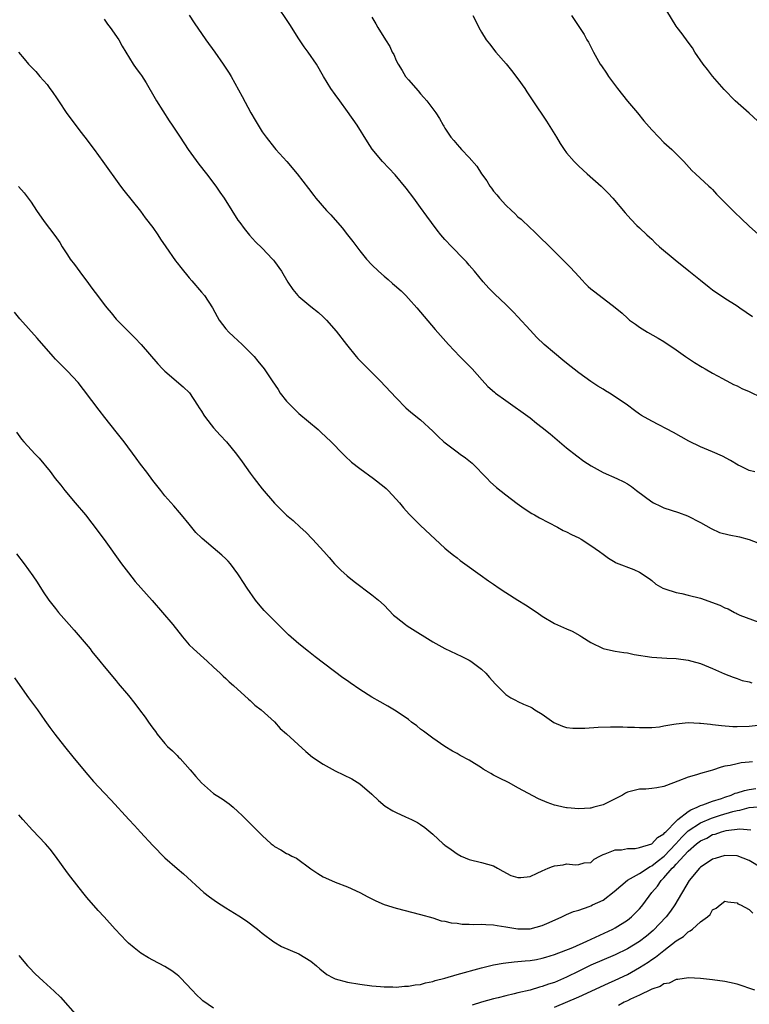
# Model space of a CAD drawing. Units: inches. Extents: x 2613000 to 2616000, y 1527000 to 1530000.
# Drawn here: x 2613529 to 2613649, y 1527175 to 1527336 of the extents above; entities that cross this region are included whole.
import ezdxf

# ---------------------------------------------------------------- set-up
doc = ezdxf.new("R2010")
doc.units = ezdxf.units.IN
doc.header["$MEASUREMENT"] = 0
doc.layers.add('LD26131527_2ft', color=9, linetype='Continuous')

msp = doc.modelspace()

# ---------------------------------------------------------------- linework, layer by layer
at = {"layer": 'LD26131527_2ft'}
for points, elevation in [([(2613649.94, 1527262.06), (2613649, 1527262.32), (2613647.56, 1527263), (2613647.19, 1527263.19), (2613645.92, 1527263.92), (2613644.63, 1527264.63), (2613643, 1527265.36), (2613641, 1527266.2), (2613639.11, 1527267.11), (2613636.55, 1527268.55), (2613633, 1527270.38), (2613631.33, 1527271.33), (2613631, 1527271.56), (2613630.14, 1527272.14), (2613629, 1527273), (2613627, 1527274.38), (2613626.03, 1527275), (2613625.38, 1527275.38), (2613625, 1527275.63), (2613624.15, 1527276.15), (2613623, 1527276.93), (2613621, 1527278.35), (2613619, 1527279.89), (2613618.39, 1527280.39), (2613617, 1527281.56), (2613615.34, 1527283), (2613614.13, 1527284.13), (2613613, 1527285.32), (2613611, 1527287.53), (2613610.28, 1527288.28), (2613609, 1527289.57), (2613607.22, 1527291.22), (2613606.24, 1527292.24), (2613605.28, 1527293.28), (2613603.86, 1527295), (2613603, 1527295.98), (2613602.55, 1527296.55), (2613602.14, 1527297), (2613600.15, 1527299), (2613599, 1527300.23), (2613598.31, 1527301), (2613597.75, 1527301.75), (2613596.79, 1527303), (2613596.05, 1527304.05), (2613595, 1527305.45), (2613593.9, 1527307), (2613592.65, 1527308.65), (2613590.82, 1527310.82), (2613588.75, 1527313), (2613587.07, 1527315.07), (2613586.28, 1527316.28), (2613584.58, 1527319), (2613583, 1527321.26), (2613581.73, 1527323), (2613581, 1527324.05), (2613580.28, 1527325), (2613579.05, 1527327), (2613577.88, 1527329), (2613576.53, 1527331), (2613575.88, 1527331.87), (2613575, 1527333.17), (2613573.53, 1527335.53), (2613571.19, 1527339)], 7640), ([(2613651.06, 1527319.06), (2613649, 1527320.95), (2613646.69, 1527323), (2613644.87, 1527324.87), (2613643, 1527327.01), (2613642.14, 1527328.14), (2613641.46, 1527329), (2613640.09, 1527331), (2613639.69, 1527331.69), (2613639, 1527332.59), (2613637.99, 1527333.99), (2613637.19, 1527335), (2613637, 1527335.27), (2613634.7, 1527339)], 7648), ([(2613543, 1527336.38), (2613543.58, 1527335.58), (2613544.03, 1527335), (2613545.41, 1527333), (2613545.95, 1527331.95), (2613546.58, 1527331), (2613547.79, 1527329), (2613548.29, 1527328.29), (2613549, 1527327.35), (2613549.14, 1527327.14), (2613549.92, 1527325.92), (2613551.38, 1527323.38), (2613551.62, 1527323), (2613553.71, 1527319.71), (2613554.21, 1527319), (2613555.49, 1527317), (2613556.81, 1527315), (2613558.58, 1527312.58), (2613559.85, 1527311), (2613561.35, 1527309), (2613562.01, 1527308.01), (2613562.72, 1527307), (2613563.97, 1527305), (2613565, 1527303.42), (2613565.29, 1527303), (2613566.03, 1527302.03), (2613566.91, 1527300.91), (2613567.86, 1527299.86), (2613569, 1527298.77), (2613570.7, 1527297), (2613570.84, 1527296.84), (2613571, 1527296.63), (2613572.16, 1527295), (2613573.22, 1527293.22), (2613574.03, 1527292.03), (2613574.85, 1527291), (2613575, 1527290.85), (2613577, 1527289.21), (2613578.23, 1527288.23), (2613579, 1527287.52), (2613579.53, 1527287), (2613581.15, 1527285.15), (2613582.82, 1527283), (2613584.44, 1527281), (2613584.71, 1527280.71), (2613585.68, 1527279.68), (2613588.36, 1527277), (2613591, 1527274.2), (2613592.59, 1527272.59), (2613593, 1527272.21), (2613593.66, 1527271.66), (2613595, 1527270.6), (2613597, 1527268.77), (2613597.87, 1527267.87), (2613598.83, 1527267), (2613601, 1527265.36), (2613601.53, 1527265), (2613602.38, 1527264.38), (2613603.48, 1527263.48), (2613604, 1527263), (2613605.47, 1527261.47), (2613605.96, 1527261), (2613606.46, 1527260.46), (2613607.5, 1527259.5), (2613609, 1527258.29), (2613610.89, 1527256.89), (2613612.05, 1527256.05), (2613613.26, 1527255.26), (2613613.74, 1527255), (2613614.53, 1527254.53), (2613617.48, 1527253), (2613618.46, 1527252.46), (2613619, 1527252.23), (2613619.8, 1527251.8), (2613621, 1527251.23), (2613621.42, 1527251), (2613623, 1527250), (2613624.42, 1527249), (2613625, 1527248.54), (2613625.91, 1527247.91), (2613627, 1527247.24), (2613627.16, 1527247.16), (2613630.04, 1527246.04), (2613631, 1527245.6), (2613632.55, 1527244.55), (2613633, 1527244.21), (2613633.66, 1527243.66), (2613634.79, 1527243), (2613635, 1527242.9), (2613635.14, 1527242.86), (2613637, 1527242.24), (2613637.92, 1527242.08), (2613639, 1527241.84), (2613641, 1527241.34), (2613644.17, 1527240.17), (2613645, 1527239.73), (2613645.57, 1527239.57), (2613646.58, 1527239), (2613646.87, 1527238.87), (2613647, 1527238.77), (2613647.45, 1527238.55), (2613650.59, 1527237.41)], 7636), ([(2613557, 1527337.03), (2613557.81, 1527335.81), (2613559.73, 1527333), (2613561.19, 1527331), (2613562.59, 1527329), (2613563.54, 1527327.54), (2613563.87, 1527327), (2613565.68, 1527323.68), (2613567.12, 1527321), (2613567.83, 1527319.83), (2613568.3, 1527319), (2613569, 1527317.9), (2613569.63, 1527317), (2613571, 1527315.25), (2613571.21, 1527315), (2613573.04, 1527313), (2613574.72, 1527311), (2613576.6, 1527308.6), (2613577.47, 1527307.47), (2613577.81, 1527307), (2613579.54, 1527305), (2613580.27, 1527304.27), (2613582.13, 1527302.13), (2613583, 1527300.96), (2613583.89, 1527299.89), (2613584.51, 1527299), (2613585, 1527298.37), (2613586.13, 1527297), (2613587, 1527296.07), (2613588.08, 1527295), (2613589, 1527294.2), (2613589.66, 1527293.66), (2613590.41, 1527293), (2613590.73, 1527292.73), (2613591.79, 1527291.79), (2613592.56, 1527291), (2613593, 1527290.54), (2613594.37, 1527289), (2613595.57, 1527287.57), (2613597.42, 1527285.42), (2613599.57, 1527283), (2613601.47, 1527281), (2613603.46, 1527279), (2613605.11, 1527277.11), (2613606.08, 1527276.08), (2613607.13, 1527275.13), (2613607.3, 1527275), (2613609, 1527273.77), (2613613, 1527270.93), (2613614.08, 1527270.08), (2613615, 1527269.38), (2613616.29, 1527268.29), (2613617.85, 1527267), (2613619, 1527266), (2613620.68, 1527264.68), (2613621.84, 1527263.84), (2613623.06, 1527263.06), (2613625, 1527261.98), (2613627.23, 1527261), (2613628.43, 1527260.43), (2613629, 1527260.1), (2613629.67, 1527259.67), (2613630.5, 1527259), (2613633, 1527257.15), (2613633.27, 1527257), (2613634.43, 1527256.43), (2613635, 1527256.18), (2613637.39, 1527255.39), (2613638.88, 1527254.88), (2613641, 1527253.76), (2613642.75, 1527252.75), (2613644.14, 1527252.14), (2613645.73, 1527251.73), (2613647.39, 1527251.39), (2613649, 1527250.96), (2613650.44, 1527250.44)], 7638), ([(2613587, 1527336.71), (2613587.65, 1527335.65), (2613588, 1527335), (2613589.23, 1527333), (2613589.93, 1527331.93), (2613590.35, 1527331), (2613590.59, 1527330.59), (2613591, 1527329.62), (2613591.31, 1527329), (2613591.98, 1527327.98), (2613592.55, 1527327), (2613593, 1527326.43), (2613594.62, 1527324.62), (2613595, 1527324.15), (2613595.55, 1527323.55), (2613596.01, 1527323), (2613597.49, 1527321), (2613598.1, 1527320.1), (2613598.7, 1527319), (2613598.82, 1527318.82), (2613599, 1527318.52), (2613599.98, 1527317), (2613600.46, 1527316.46), (2613601, 1527315.8), (2613601.4, 1527315.4), (2613601.72, 1527315), (2613603, 1527313.66), (2613604.24, 1527312.24), (2613605.02, 1527311), (2613605.87, 1527309.87), (2613606.36, 1527309), (2613606.64, 1527308.64), (2613607, 1527308.16), (2613607.55, 1527307.55), (2613607.95, 1527307), (2613609, 1527305.88), (2613609.92, 1527305), (2613610.49, 1527304.49), (2613611, 1527303.96), (2613611.54, 1527303.54), (2613613, 1527302.11), (2613613.6, 1527301.6), (2613614.61, 1527300.61), (2613615, 1527300.22), (2613615.63, 1527299.63), (2613619, 1527296.3), (2613619.64, 1527295.64), (2613621, 1527294.17), (2613621.54, 1527293.54), (2613622.07, 1527293), (2613622.53, 1527292.53), (2613623, 1527292.14), (2613623.64, 1527291.64), (2613627, 1527289.06), (2613628.15, 1527288.15), (2613629, 1527287.29), (2613629.34, 1527287), (2613630.32, 1527286.32), (2613631, 1527285.81), (2613632.28, 1527285), (2613634.04, 1527284.04), (2613635, 1527283.45), (2613637, 1527282.11), (2613638.53, 1527281), (2613640.01, 1527280.01), (2613641.27, 1527279.27), (2613641.77, 1527279), (2613643, 1527278.27), (2613644.59, 1527277.41), (2613645.11, 1527277.11), (2613645.35, 1527277), (2613646.43, 1527276.43), (2613647, 1527276.19), (2613647.78, 1527275.78), (2613649, 1527275.26), (2613651, 1527274.27)], 7642), ([(2613603.6, 1527337), (2613604.08, 1527336.08), (2613604.56, 1527335), (2613605, 1527334.25), (2613605.79, 1527333), (2613606.32, 1527332.32), (2613607.38, 1527331), (2613609.08, 1527329.08), (2613609.97, 1527327.97), (2613611, 1527326.62), (2613612.13, 1527325), (2613612.47, 1527324.47), (2613613.44, 1527323), (2613615.67, 1527319.67), (2613617.33, 1527317), (2613617.95, 1527315.96), (2613618.61, 1527315), (2613619, 1527314.47), (2613620.25, 1527313), (2613620.62, 1527312.62), (2613621, 1527312.26), (2613622.38, 1527311), (2613624.66, 1527309), (2613625.83, 1527307.83), (2613626.59, 1527307), (2613628.6, 1527304.6), (2613629.54, 1527303.54), (2613630.54, 1527302.54), (2613631, 1527302.15), (2613632.19, 1527301), (2613632.62, 1527300.62), (2613633, 1527300.3), (2613633.63, 1527299.63), (2613634.29, 1527299), (2613636.86, 1527296.86), (2613639.1, 1527295.1), (2613641, 1527293.54), (2613642.42, 1527292.42), (2613643, 1527291.98), (2613645, 1527290.59), (2613647, 1527289.33), (2613647.49, 1527289), (2613649.56, 1527287.56)], 7644), ([(2613619.82, 1527337), (2613621.11, 1527335), (2613621.87, 1527333.87), (2613622.33, 1527333), (2613622.6, 1527332.6), (2613623.28, 1527331.28), (2613623.41, 1527331), (2613624.53, 1527329), (2613624.71, 1527328.71), (2613625.54, 1527327.54), (2613625.89, 1527327), (2613627.34, 1527325), (2613629, 1527322.91), (2613630.65, 1527321), (2613631.7, 1527319.7), (2613633, 1527318.2), (2613634.14, 1527317), (2613635, 1527316.17), (2613636.28, 1527315), (2613638.27, 1527313), (2613639.55, 1527311.55), (2613640.19, 1527311), (2613642.38, 1527309), (2613642.7, 1527308.7), (2613643, 1527308.43), (2613643.65, 1527307.65), (2613646.66, 1527304.66), (2613647.69, 1527303.69), (2613649, 1527302.42), (2613651, 1527300.61)], 7646), ([(2613528.93, 1527331), (2613529.86, 1527329.86), (2613530.59, 1527329), (2613531, 1527328.54), (2613531.78, 1527327.78), (2613532.44, 1527327), (2613533.65, 1527325.65), (2613534.09, 1527325), (2613534.49, 1527324.49), (2613535.32, 1527323.32), (2613535.51, 1527323), (2613536.91, 1527320.91), (2613537.74, 1527319.74), (2613539, 1527318.06), (2613539.83, 1527317), (2613541.35, 1527315), (2613542.82, 1527313), (2613545.72, 1527309), (2613546.27, 1527308.27), (2613549, 1527304.85), (2613549.78, 1527303.78), (2613551, 1527302.17), (2613551.81, 1527301), (2613552.28, 1527300.28), (2613553.15, 1527299), (2613554.73, 1527296.73), (2613555, 1527296.4), (2613555.6, 1527295.6), (2613557, 1527293.95), (2613557.42, 1527293.42), (2613559, 1527291.6), (2613559.48, 1527291), (2613560.81, 1527289), (2613561.57, 1527287.57), (2613561.92, 1527287), (2613563, 1527285.53), (2613563.5, 1527285), (2613564.29, 1527284.29), (2613565.68, 1527283), (2613567, 1527281.69), (2613567.67, 1527281), (2613568.27, 1527280.27), (2613569.29, 1527279), (2613570.6, 1527277), (2613571.58, 1527275.58), (2613571.95, 1527275), (2613573, 1527273.69), (2613573.62, 1527273), (2613575, 1527271.66), (2613578.18, 1527269), (2613578.61, 1527268.61), (2613580.32, 1527267), (2613582.26, 1527265), (2613582.63, 1527264.63), (2613583.68, 1527263.68), (2613585, 1527262.64), (2613587.29, 1527261), (2613589, 1527259.64), (2613589.33, 1527259.33), (2613589.69, 1527259), (2613591, 1527257.59), (2613591.54, 1527257), (2613592.19, 1527256.19), (2613593.14, 1527255.14), (2613595, 1527253.24), (2613597.4, 1527251), (2613599, 1527249.57), (2613599.67, 1527249), (2613600.41, 1527248.41), (2613601, 1527247.96), (2613601.53, 1527247.53), (2613602.3, 1527247), (2613604.82, 1527245.18), (2613606.18, 1527244.18), (2613607, 1527243.65), (2613607.9, 1527243), (2613609, 1527242.26), (2613611, 1527241.01), (2613612.26, 1527240.26), (2613614.17, 1527239), (2613615, 1527238.4), (2613617, 1527237.17), (2613618.5, 1527236.5), (2613619, 1527236.3), (2613619.9, 1527235.9), (2613621.2, 1527235.2), (2613621.49, 1527235), (2613623, 1527234.05), (2613625, 1527233.08), (2613626.68, 1527232.68), (2613627, 1527232.65), (2613628.4, 1527232.4), (2613629, 1527232.34), (2613630.1, 1527232.1), (2613633, 1527231.63), (2613635.48, 1527231.48), (2613637, 1527231.45), (2613639, 1527231.18), (2613639.58, 1527231), (2613641, 1527230.61), (2613643, 1527229.81), (2613644.93, 1527228.93), (2613646.36, 1527228.36), (2613647, 1527228.16), (2613647.84, 1527227.84), (2613649, 1527227.6), (2613649.46, 1527227.46)], 7634), ([(2613528.93, 1527308.93), (2613529.86, 1527307.86), (2613530.54, 1527307), (2613531, 1527306.37), (2613531.9, 1527305), (2613533.18, 1527303.18), (2613534.9, 1527300.9), (2613535.71, 1527299.71), (2613536.13, 1527299), (2613537, 1527297.7), (2613537.44, 1527297), (2613538.12, 1527296.12), (2613539, 1527294.93), (2613540.45, 1527293), (2613541, 1527292.22), (2613541.53, 1527291.53), (2613541.9, 1527291), (2613543, 1527289.55), (2613543.44, 1527289), (2613544.17, 1527288.17), (2613545, 1527287.12), (2613547, 1527285.11), (2613548.07, 1527284.07), (2613549.07, 1527283), (2613551.82, 1527279.82), (2613552.6, 1527279), (2613553, 1527278.62), (2613556.01, 1527276.01), (2613557.02, 1527275.02), (2613558.36, 1527273), (2613558.61, 1527272.61), (2613559, 1527272.02), (2613559.38, 1527271.38), (2613559.65, 1527271), (2613561, 1527269.3), (2613562.09, 1527268.09), (2613563.1, 1527267), (2613564.77, 1527265), (2613565.71, 1527263.71), (2613567, 1527261.86), (2613567.66, 1527261), (2613569, 1527259.29), (2613571, 1527256.92), (2613573, 1527254.96), (2613574.06, 1527254.06), (2613575.24, 1527253), (2613576.15, 1527252.15), (2613577.27, 1527251), (2613579.12, 1527249), (2613580, 1527248), (2613580.87, 1527247), (2613581.93, 1527245.93), (2613582.94, 1527245), (2613584.09, 1527244.09), (2613587, 1527241.86), (2613588.07, 1527241), (2613589, 1527240.18), (2613590.57, 1527238.57), (2613591, 1527238.24), (2613592.51, 1527237), (2613592.79, 1527236.79), (2613595, 1527235.41), (2613595.27, 1527235.27), (2613597, 1527234.17), (2613599, 1527233.05), (2613601.78, 1527231.78), (2613603, 1527231.17), (2613603.26, 1527231), (2613605, 1527229.69), (2613605.71, 1527229), (2613606.33, 1527228.33), (2613607.26, 1527227.26), (2613609, 1527225.52), (2613609.83, 1527225), (2613610.58, 1527224.58), (2613611, 1527224.36), (2613611.94, 1527223.94), (2613613, 1527223.5), (2613613.32, 1527223.32), (2613613.8, 1527223), (2613615, 1527222.29), (2613616.92, 1527220.92), (2613618.31, 1527220.31), (2613619, 1527220.13), (2613620.01, 1527220.01), (2613621, 1527219.97), (2613622.02, 1527220.02), (2613624.17, 1527220.17), (2613626.24, 1527220.24), (2613627, 1527220.21), (2613628.24, 1527220.24), (2613629, 1527220.17), (2613630.16, 1527220.16), (2613631, 1527220.11), (2613632.09, 1527220.09), (2613633, 1527220.13), (2613634.24, 1527220.24), (2613635, 1527220.38), (2613636.64, 1527220.64), (2613637, 1527220.73), (2613639, 1527220.93), (2613640.83, 1527220.83), (2613641, 1527220.84), (2613642.63, 1527220.63), (2613643, 1527220.62), (2613644.43, 1527220.43), (2613646.29, 1527220.29), (2613647, 1527220.26), (2613649, 1527220.3), (2613650.46, 1527220.46)], 7632), ([(2613649.53, 1527214.47), (2613649, 1527214.41), (2613647.7, 1527214.3), (2613647, 1527214.16), (2613645.86, 1527213.86), (2613645, 1527213.73), (2613644.39, 1527213.61), (2613643, 1527213.12), (2613642.6, 1527213), (2613641, 1527212.55), (2613640.34, 1527212.34), (2613639, 1527211.96), (2613637.28, 1527211.28), (2613635.4, 1527210.6), (2613635, 1527210.4), (2613633.81, 1527210.2), (2613633, 1527210.09), (2613632, 1527210), (2613631, 1527209.98), (2613629, 1527209.46), (2613628.68, 1527209.32), (2613628.16, 1527209), (2613627, 1527208.39), (2613625, 1527207.41), (2613623.49, 1527207), (2613623, 1527206.88), (2613622.86, 1527206.86), (2613621, 1527206.75), (2613619.1, 1527206.9), (2613619, 1527206.89), (2613618.45, 1527207), (2613617.28, 1527207.28), (2613617, 1527207.37), (2613615.81, 1527207.81), (2613614.4, 1527208.4), (2613611, 1527210.21), (2613609.56, 1527211), (2613607.84, 1527211.84), (2613607, 1527212.29), (2613606.53, 1527212.53), (2613605.77, 1527213), (2613605.28, 1527213.28), (2613605, 1527213.48), (2613603, 1527214.73), (2613601.52, 1527215.52), (2613601, 1527215.84), (2613600.24, 1527216.24), (2613598.99, 1527216.99), (2613597, 1527218.35), (2613595.49, 1527219.49), (2613595, 1527219.84), (2613594.38, 1527220.38), (2613593.54, 1527221), (2613593, 1527221.39), (2613591, 1527222.77), (2613589.61, 1527223.61), (2613588.34, 1527224.34), (2613587, 1527225.09), (2613585, 1527226.33), (2613583.42, 1527227.42), (2613583, 1527227.74), (2613582.24, 1527228.24), (2613577.7, 1527231.7), (2613576.6, 1527232.6), (2613575, 1527233.85), (2613573.31, 1527235.31), (2613571, 1527237.59), (2613569.63, 1527239), (2613569.33, 1527239.33), (2613569, 1527239.72), (2613568.4, 1527240.4), (2613567.91, 1527241), (2613566.49, 1527243), (2613565.9, 1527243.9), (2613565.22, 1527245), (2613565, 1527245.32), (2613563.76, 1527247), (2613563.4, 1527247.4), (2613563, 1527247.8), (2613562.37, 1527248.37), (2613561.66, 1527249), (2613559.12, 1527251.12), (2613559, 1527251.26), (2613558.1, 1527252.1), (2613557.19, 1527253.19), (2613557, 1527253.47), (2613555.73, 1527255), (2613555.39, 1527255.38), (2613554.49, 1527256.49), (2613553, 1527258.13), (2613552.33, 1527259), (2613551, 1527260.65), (2613550.01, 1527262.01), (2613549, 1527263.32), (2613548.3, 1527264.3), (2613546.28, 1527267), (2613545, 1527268.64), (2613543.13, 1527271), (2613542.2, 1527272.2), (2613541, 1527273.8), (2613539.6, 1527275.6), (2613538.74, 1527276.74), (2613537, 1527278.6), (2613535, 1527280.58), (2613534.62, 1527281), (2613532.02, 1527284.02), (2613529.18, 1527287.18), (2613528.3, 1527288.3)], 7630), ([(2613528.59, 1527268.59), (2613529.44, 1527267.44), (2613529.82, 1527267), (2613531.67, 1527265), (2613532.34, 1527264.34), (2613534.14, 1527262.14), (2613534.95, 1527261), (2613535.87, 1527259.87), (2613536.54, 1527259), (2613538.26, 1527257), (2613539.94, 1527255), (2613541, 1527253.64), (2613543, 1527250.97), (2613545.87, 1527247), (2613547, 1527245.49), (2613548.09, 1527244.09), (2613549.03, 1527243.03), (2613550.93, 1527240.93), (2613552.6, 1527239), (2613554.28, 1527237), (2613555.87, 1527235), (2613557, 1527233.68), (2613557.68, 1527233), (2613559.94, 1527231), (2613561, 1527230.03), (2613562.09, 1527229), (2613562.55, 1527228.55), (2613563, 1527228.16), (2613563.58, 1527227.58), (2613564.29, 1527227), (2613566.74, 1527224.74), (2613567, 1527224.54), (2613567.79, 1527223.79), (2613568.79, 1527223), (2613571, 1527221.01), (2613571.96, 1527219.96), (2613573, 1527219.07), (2613576.15, 1527216.15), (2613577.26, 1527215.26), (2613579, 1527214.06), (2613580.99, 1527212.99), (2613582.35, 1527212.35), (2613583.69, 1527211.69), (2613585, 1527210.88), (2613587, 1527209.17), (2613588.11, 1527208.11), (2613589.2, 1527207.2), (2613590.43, 1527206.43), (2613591, 1527206.14), (2613592.55, 1527205.45), (2613593.5, 1527205), (2613594.51, 1527204.51), (2613595, 1527204.2), (2613595.7, 1527203.7), (2613597, 1527202.58), (2613598.71, 1527201), (2613598.87, 1527200.87), (2613599, 1527200.77), (2613600.06, 1527200.06), (2613601, 1527199.34), (2613601.67, 1527199), (2613603, 1527198.42), (2613605, 1527197.95), (2613607, 1527197.37), (2613607.67, 1527197), (2613608.51, 1527196.51), (2613609.83, 1527195.83), (2613611, 1527195.47), (2613611.48, 1527195.48), (2613613, 1527195.66), (2613614.17, 1527196.17), (2613615, 1527196.57), (2613615.95, 1527197), (2613616.7, 1527197.3), (2613617, 1527197.39), (2613618.42, 1527197.58), (2613619, 1527197.7), (2613620.45, 1527197.55), (2613621, 1527197.63), (2613621.87, 1527197.87), (2613623, 1527197.95), (2613623.53, 1527198.47), (2613624.45, 1527199), (2613625, 1527199.26), (2613625.34, 1527199.34), (2613627, 1527200.01), (2613628.03, 1527200.03), (2613629, 1527200.23), (2613630.25, 1527200.25), (2613631, 1527200.39), (2613633, 1527201), (2613633.93, 1527202.07), (2613635, 1527202.67), (2613635.14, 1527202.86), (2613635.29, 1527203), (2613637, 1527204.75), (2613637.29, 1527205), (2613639, 1527206.33), (2613639.39, 1527206.61), (2613640.44, 1527207), (2613641, 1527207.29), (2613641.4, 1527207.4), (2613643, 1527208.03), (2613644.47, 1527208.47), (2613645, 1527208.67), (2613646.05, 1527209), (2613646.7, 1527209.3), (2613647, 1527209.38), (2613648.22, 1527209.78), (2613649, 1527209.94), (2613650.08, 1527210.08)], 7628), ([(2613528.63, 1527248.63), (2613529.85, 1527247), (2613531.28, 1527245), (2613531.99, 1527243.99), (2613533, 1527242.4), (2613533.94, 1527241), (2613535, 1527239.62), (2613535.5, 1527239), (2613537.26, 1527237), (2613538.09, 1527236.09), (2613540.69, 1527233), (2613541, 1527232.58), (2613542.31, 1527231), (2613543, 1527230.12), (2613545, 1527227.76), (2613545.33, 1527227.33), (2613547, 1527225.33), (2613548.05, 1527224.05), (2613548.82, 1527223), (2613549.78, 1527221.78), (2613550.28, 1527221), (2613550.6, 1527220.6), (2613551, 1527220.02), (2613551.45, 1527219.45), (2613551.73, 1527219), (2613553, 1527217.49), (2613553.45, 1527217), (2613554.25, 1527216.25), (2613555, 1527215.48), (2613555.25, 1527215.25), (2613555.5, 1527215), (2613557.17, 1527213.17), (2613558.08, 1527212.08), (2613559, 1527211), (2613561, 1527209.29), (2613561.42, 1527209), (2613562.38, 1527208.38), (2613563.56, 1527207.56), (2613564.24, 1527207), (2613565, 1527206.33), (2613565.68, 1527205.68), (2613566.33, 1527205), (2613567.68, 1527203.68), (2613568.35, 1527203), (2613569, 1527202.37), (2613570.46, 1527201), (2613570.76, 1527200.76), (2613571, 1527200.59), (2613572.02, 1527200.02), (2613573, 1527199.44), (2613573.3, 1527199.3), (2613573.86, 1527199), (2613574.63, 1527198.63), (2613577, 1527196.9), (2613578.14, 1527196.14), (2613579, 1527195.6), (2613579.41, 1527195.41), (2613581, 1527194.73), (2613583, 1527193.97), (2613585, 1527193.04), (2613586.32, 1527192.32), (2613587.65, 1527191.65), (2613589.05, 1527191.05), (2613591, 1527190.43), (2613595, 1527189.42), (2613597, 1527188.86), (2613598.39, 1527188.39), (2613599, 1527188.33), (2613600.01, 1527188.01), (2613601, 1527187.99), (2613601.82, 1527187.82), (2613603, 1527187.84), (2613603.78, 1527187.78), (2613605, 1527187.81), (2613605.74, 1527187.74), (2613607, 1527187.7), (2613607.58, 1527187.58), (2613609, 1527187.39), (2613609.32, 1527187.32), (2613611, 1527187.07), (2613613, 1527187.07), (2613615, 1527187.57), (2613616.11, 1527188.11), (2613618.22, 1527189), (2613619, 1527189.41), (2613620.12, 1527189.88), (2613621, 1527190.12), (2613622.73, 1527190.73), (2613623, 1527190.85), (2613623.27, 1527191), (2613625, 1527191.78), (2613626.84, 1527193.16), (2613627.89, 1527194.11), (2613629, 1527195.03), (2613631, 1527196.15), (2613632.73, 1527197.27), (2613633, 1527197.37), (2613633.89, 1527198.11), (2613635.03, 1527198.97), (2613636.97, 1527201), (2613637.91, 1527202.09), (2613639, 1527203.12), (2613641, 1527204.43), (2613642.79, 1527205.21), (2613644.31, 1527205.69), (2613646.32, 1527206.32), (2613647, 1527206.49), (2613647.46, 1527206.54), (2613649, 1527206.95), (2613651.12, 1527207.12)], 7626), ([(2613528.26, 1527228.26), (2613529.18, 1527227), (2613530.6, 1527225), (2613532.04, 1527223), (2613533.26, 1527221.26), (2613534.1, 1527220.1), (2613534.92, 1527219), (2613536.48, 1527217), (2613538.08, 1527215), (2613540.31, 1527212.31), (2613541.25, 1527211.25), (2613543, 1527209.36), (2613544.17, 1527208.16), (2613547.07, 1527205), (2613548.01, 1527204.01), (2613549, 1527202.94), (2613551, 1527200.72), (2613553, 1527198.7), (2613555, 1527196.95), (2613556.07, 1527196.07), (2613559.42, 1527193), (2613560.3, 1527192.3), (2613561.46, 1527191.46), (2613563, 1527190.48), (2613565.16, 1527189.16), (2613566.38, 1527188.37), (2613568.19, 1527187), (2613569, 1527186.36), (2613570.92, 1527184.92), (2613572.17, 1527184.17), (2613573.56, 1527183.56), (2613575, 1527182.97), (2613577, 1527181.75), (2613577.9, 1527181), (2613578.47, 1527180.47), (2613579.58, 1527179.58), (2613580.62, 1527179), (2613581, 1527178.82), (2613583, 1527178.3), (2613585, 1527177.97), (2613587, 1527177.69), (2613588.42, 1527177.58), (2613589, 1527177.51), (2613590.47, 1527177.53), (2613591, 1527177.49), (2613592.37, 1527177.63), (2613593, 1527177.62), (2613594.14, 1527177.86), (2613595, 1527177.9), (2613595.8, 1527178.2), (2613597, 1527178.38), (2613597.43, 1527178.57), (2613599, 1527178.97), (2613601, 1527179.56), (2613605, 1527180.64), (2613607, 1527181.14), (2613608.57, 1527181.43), (2613609, 1527181.46), (2613610.36, 1527181.64), (2613611, 1527181.66), (2613612.18, 1527181.82), (2613613, 1527181.87), (2613614.04, 1527182.04), (2613615, 1527182.22), (2613615.58, 1527182.42), (2613617, 1527182.81), (2613620, 1527184), (2613622.32, 1527185), (2613626.6, 1527187), (2613627, 1527187.23), (2613629, 1527188.49), (2613629.68, 1527189), (2613631, 1527190.33), (2613631.29, 1527190.71), (2613631.54, 1527191), (2613632.98, 1527193), (2613633.94, 1527194.06), (2613634.55, 1527195), (2613635, 1527195.43), (2613636.34, 1527197), (2613636.69, 1527197.31), (2613637, 1527197.67), (2613639, 1527199.82), (2613640.37, 1527201), (2613641, 1527201.49), (2613642.04, 1527201.96), (2613643, 1527202.52), (2613643.39, 1527202.61), (2613644.43, 1527203), (2613645.22, 1527203.22), (2613647.48, 1527203.48), (2613649.29, 1527203.29)], 7624), ([(2613561, 1527174.04), (2613559.25, 1527175.25), (2613559, 1527175.46), (2613558.21, 1527176.21), (2613557.5, 1527177), (2613555.56, 1527179), (2613555.27, 1527179.27), (2613555, 1527179.5), (2613554.14, 1527180.14), (2613553, 1527180.89), (2613551, 1527181.9), (2613550.28, 1527182.28), (2613549.03, 1527183.03), (2613547.92, 1527183.92), (2613547, 1527184.72), (2613546.71, 1527185), (2613544.8, 1527187), (2613543, 1527189), (2613542.04, 1527190.04), (2613540.18, 1527192.18), (2613539.49, 1527193), (2613537.53, 1527195.53), (2613537, 1527196.23), (2613535.01, 1527199), (2613534.13, 1527200.13), (2613533.39, 1527201), (2613531.25, 1527203.25), (2613529.66, 1527205), (2613529, 1527205.76)], 7622), ([(2613651.1, 1527197), (2613649, 1527198.25), (2613647.02, 1527199.02), (2613645, 1527199.1), (2613643.4, 1527198.6), (2613643, 1527198.47), (2613642.09, 1527197.91), (2613641, 1527197.17), (2613640.82, 1527197), (2613639.16, 1527195), (2613636.79, 1527191), (2613636.05, 1527189.95), (2613635.35, 1527189), (2613633.23, 1527186.77), (2613632.13, 1527185.87), (2613631, 1527184.98), (2613629, 1527183.76), (2613627, 1527182.79), (2613623, 1527181.06), (2613621, 1527180.1), (2613619, 1527179.1), (2613617, 1527178.25), (2613616.05, 1527177.95), (2613615, 1527177.57), (2613614.53, 1527177.47), (2613613, 1527177), (2613611, 1527176.53), (2613610.37, 1527176.37), (2613609, 1527176.07), (2613607.74, 1527175.74), (2613607, 1527175.57), (2613605, 1527175.02), (2613603.46, 1527174.54)], 7622), ([(2613617, 1527174.17), (2613621, 1527175.86), (2613625.88, 1527178.12), (2613627, 1527178.61), (2613629, 1527179.57), (2613631, 1527180.69), (2613632.42, 1527181.58), (2613633, 1527182), (2613633.62, 1527182.38), (2613635, 1527183.51), (2613637, 1527185.07), (2613638.19, 1527185.81), (2613639, 1527186.58), (2613639.3, 1527186.7), (2613639.71, 1527187), (2613641, 1527188.2), (2613642.13, 1527189), (2613642.61, 1527189.39), (2613643, 1527190.17), (2613643.56, 1527190.44), (2613644.21, 1527191), (2613645, 1527191.61), (2613645.49, 1527191.49), (2613647, 1527191.33), (2613647.16, 1527191.16), (2613647.57, 1527191), (2613649, 1527190.24), (2613649.61, 1527189.61)], 7620), ([(2613529, 1527182.68), (2613530.4, 1527181), (2613530.68, 1527180.68), (2613531.66, 1527179.66), (2613533, 1527178.46), (2613534.81, 1527176.81), (2613535.83, 1527175.83), (2613538.65, 1527172.65)], 7620), ([(2613649.92, 1527177), (2613647, 1527177.98), (2613645.77, 1527178.23), (2613645, 1527178.41), (2613643, 1527178.68), (2613641, 1527178.91), (2613639.01, 1527179.01), (2613637.29, 1527178.71), (2613637, 1527178.71), (2613635.85, 1527178.15), (2613635, 1527178), (2613634.39, 1527177.61), (2613633, 1527177.15), (2613632.91, 1527177.09), (2613631, 1527176.18), (2613629.51, 1527175.51), (2613629, 1527175.25), (2613628.46, 1527175), (2613627.51, 1527174.49)], 7618)]:
    msp.add_lwpolyline(points, dxfattribs=dict(at, elevation=elevation))

doc.saveas('drawing.dxf')
